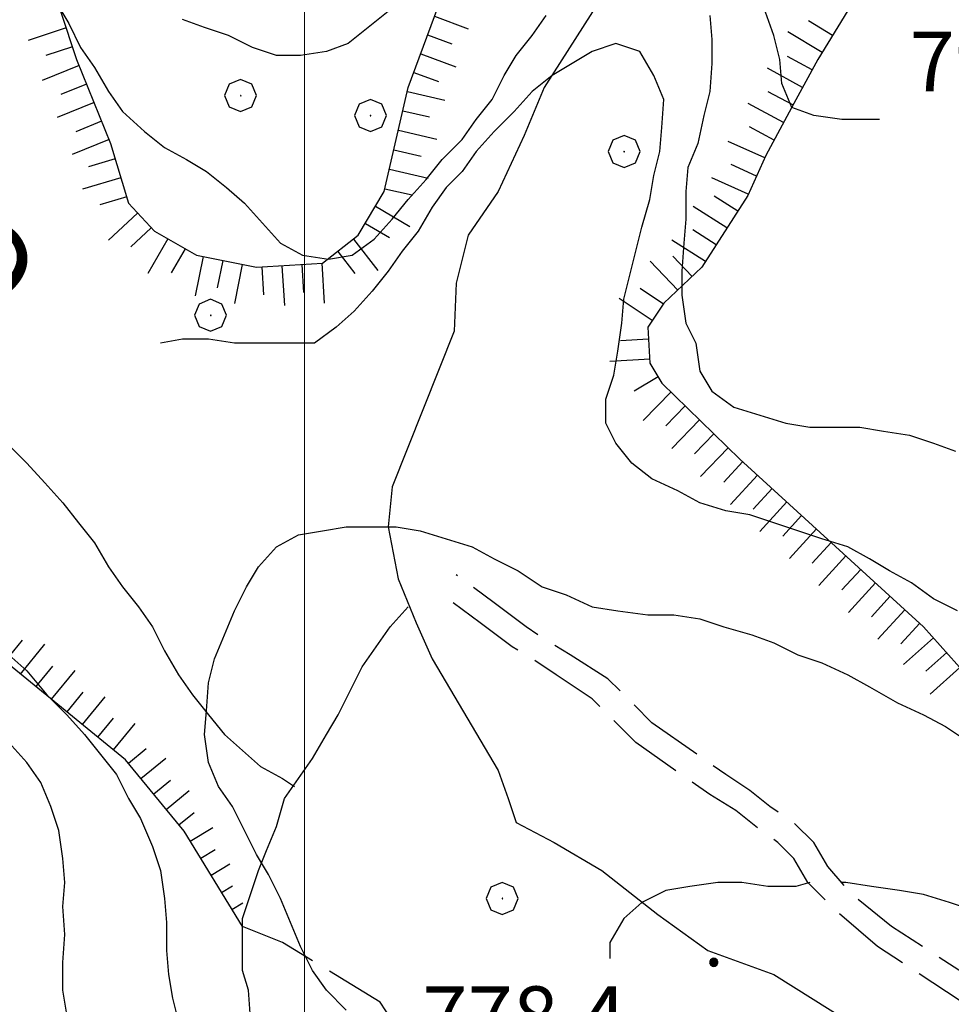
# Model space of a CAD drawing. Extents: x 2583172 to 2587996, y 4499592 to 4503050.
# Drawn here: x 2583964 to 2584081, y 4500869 to 4500992 of the extents above; entities that cross this region are included whole.
import ezdxf

# ---------------------------------------------------------------- set-up
doc = ezdxf.new("R2010")
doc.units = 0
doc.header["$LTSCALE"] = 5
doc.header["$MEASUREMENT"] = 0
for name, pattern in [('102', [2.5, 2, -0.5]), ('701', [2.5, 2, -0.5]), ('LSCA1', [1, -0.5, -0.5])]:
    doc.linetypes.add(name, pattern=pattern)
for name, color, linetype in [('10200000', 1, '102'), ('30200000', 1, 'Continuous'), ('60100000', 1, 'LSCA1'), ('70100000', 1, '701'), ('70400000', 1, 'Continuous'), ('80100000', 2, 'Continuous'), ('80200000', 1, 'Continuous'), ('80400000', 1, 'Continuous'), ('A0100000', 4, 'Continuous'), ('A0140000', 2, 'Continuous'), ('PARAMETR', 1, 'Continuous')]:
    doc.layers.add(name, color=color, linetype=linetype)
doc.styles.get("Standard").update_dxf_attribs({"font": 'romans.shx'})

# ---------------------------------------------------------------- blocks, each defined once
blk = doc.blocks.new('BA1LUNG')
at = {"linetype": 'Continuous'}
blk.add_line((0, 0), (1, 0), dxfattribs=at)
blk = doc.blocks.new('BA1CORT')
at = {"linetype": 'Continuous'}
blk.add_line((0, 0), (0.7, 0), dxfattribs=at)
blk = doc.blocks.new('CERCHIO5')
at = {"linetype": 'Continuous'}
for p, q in [((-0.196, 0.064), (-0.206, 0.001)), ((-0.206, 0.001), (-0.196, -0.062)), ((-0.003, -0.202), (-0.206, 0.001)), ((-0.206, 0.001), (-0.003, 0.001)), ((-0.196, -0.062), (0.022, 0.2)), ((-0.168, 0.12), (-0.196, 0.064)), ((0.162, -0.118), (-0.196, 0.064)), ((-0.196, 0.064), (0.19, -0.062)), ((-0.183, 0.032), (-0.184, 0.013)), ((-0.184, 0.013), (-0.184, -0.047)), ((-0.18, 0.058), (-0.183, 0.032)), ((-0.167, 0.093), (-0.182, 0.091)), ((-0.182, 0.091), (-0.092, 0.063)), ((-0.152, 0.092), (-0.18, 0.058)), ((-0.158, 0.051), (-0.172, 0.001)), ((-0.172, 0.001), (-0.165, -0.077)), ((-0.168, -0.118), (0.094, 0.177)), ((-0.123, 0.166), (-0.168, 0.12)), ((0.19, -0.062), (-0.168, 0.12)), ((-0.168, 0.12), (0, 0)), ((0, 0), (-0.168, -0.118)), ((-0.152, 0.092), (-0.167, 0.093)), ((-0.166, 0.023), (-0.083, 0.112)), ((-0.122, -0.02), (-0.166, 0.023)), ((-0.072, 0.156), (-0.158, 0.051)), ((-0.138, 0.053), (-0.158, -0.016)), ((-0.142, 0.108), (-0.152, 0.092)), ((-0.126, 0.022), (-0.152, 0.092)), ((-0.127, 0.089), (-0.145, 0)), ((-0.145, 0), (-0.12, -0.069)), ((-0.092, 0.063), (-0.144, 0.144)), ((-0.144, 0.144), (-0.002, 0.069)), ((-0.105, 0.116), (-0.142, 0.108)), ((-0.076, 0.082), (-0.138, 0.053)), ((-0.072, 0.156), (-0.127, 0.089)), ((-0.127, 0.089), (-0.123, 0.112)), ((-0.11, -0.009), (-0.127, 0.089)), ((-0.091, -0.032), (-0.126, 0.022)), ((-0.066, 0.194), (-0.123, 0.166)), ((0.06, 0.194), (-0.123, -0.164)), ((-0.123, -0.164), (-0.066, 0.194)), ((-0.003, -0.202), (-0.123, 0.166)), ((-0.123, 0.166), (0.162, -0.118)), ((-0.123, 0.112), (-0.114, 0.138)), ((-0.084, 0.048), (-0.122, -0.02)), ((-0.114, 0.138), (-0.098, 0.178)), ((-0.072, 0.156), (-0.105, 0.116)), ((-0.098, 0.178), (-0.082, 0.172)), ((-0.022, 0.154), (-0.084, 0.048)), ((-0.083, 0.112), (0.009, 0.101)), ((-0.082, 0.172), (-0.032, 0.175)), ((-0.05, 0.134), (-0.076, 0.082)), ((0.022, 0.2), (-0.072, 0.156)), ((-0.032, 0.175), (-0.072, 0.156)), ((-0.003, 0.152), (-0.072, 0.156)), ((-0.051, 0.061), (-0.07, -0.008)), ((-0.068, -0.179), (0.035, 0.008)), ((-0.003, 0.204), (-0.066, 0.194)), ((-0.066, 0.194), (0.116, -0.164)), ((0.012, 0.149), (-0.051, 0.112)), ((-0.051, 0.112), (-0.051, 0.061)), ((-0.016, 0.097), (-0.051, 0.061)), ((-0.051, 0.061), (-0.016, 0.097)), ((-0.04, 0.124), (-0.05, 0.134)), ((-0.032, 0.175), (-0.04, 0.124)), ((0.01, 0.186), (-0.032, 0.175)), ((0, 0.174), (-0.032, 0.175)), ((-0.032, 0.175), (0.012, 0.149)), ((0.006, 0.054), (-0.026, -0.018)), ((0.061, 0.125), (-0.022, 0.154)), ((-0.016, 0.097), (0.034, 0.11)), ((0.065, 0.085), (-0.016, 0.097)), ((-0.003, 0.001), (-0.003, 0.204)), ((0.06, 0.194), (-0.003, 0.204)), ((-0.003, 0.001), (0.06, 0.194)), ((0.116, 0.166), (-0.003, -0.202)), ((0.058, 0.137), (-0.003, 0.152)), ((-0.003, 0.001), (0.197, 0.001)), ((-0.003, 0.001), (-0.003, -0.202)), ((-0.002, 0.069), (0.042, 0.197)), ((0.042, 0.16), (0, 0.174)), ((0.072, 0.053), (0.002, -0.036)), ((0.067, 0.043), (0.006, 0.054)), ((0.009, 0.101), (0.072, 0.053)), ((0.034, 0.11), (0.01, 0.186)), ((0.026, -0.083), (0.079, 0.072)), ((0.147, 0.135), (0.033, 0.066)), ((0.033, 0.066), (0.19, 0.064)), ((0.034, 0.11), (0.093, 0.094)), ((0.074, -0.087), (0.034, 0.11)), ((0.035, 0.008), (0.147, 0.135)), ((0.094, 0.177), (0.038, -0.196)), ((0.042, 0.197), (0.067, 0.101)), ((0.107, 0.137), (0.042, 0.16)), ((0.051, -0.062), (0.106, 0.031)), ((0.118, 0.117), (0.058, 0.137)), ((0.116, 0.166), (0.06, 0.194)), ((0.06, -0.192), (0.116, 0.166)), ((0.162, 0.12), (0.06, -0.192)), ((0.079, 0.072), (0.061, 0.125)), ((0.119, 0.036), (0.065, 0.085)), ((0.065, -0.017), (0.067, 0.043)), ((0.067, 0.101), (0.08, 0.184)), ((0.08, 0.184), (0.195, -0.034)), ((0.093, 0.094), (0.124, 0.053)), ((0.14, 0.07), (0.097, -0.076)), ((0.106, 0.031), (0.14, 0.105)), ((0.158, 0.109), (0.107, 0.137)), ((0.162, 0.12), (0.116, 0.166)), ((0.116, -0.164), (0.162, 0.12)), ((0.116, -0.06), (0.119, 0.036)), ((0.156, 0.064), (0.118, 0.117)), ((0.124, 0.053), (0.124, 0.053)), ((0.124, 0.053), (0.128, -0.03)), ((0.131, -0.07), (0.156, 0.001)), ((0.14, 0.105), (0.14, 0.07)), ((0.162, 0.044), (0.156, 0.064)), ((0.156, 0.001), (0.162, 0.044)), ((0.174, 0.064), (0.158, 0.109)), ((0.19, 0.064), (0.162, 0.12)), ((0.19, 0.064), (0.173, -0.096)), ((0.182, -0.008), (0.174, 0.064)), ((0.2, 0.001), (0.19, 0.064)), ((0.19, -0.062), (0.2, 0.001)), ((-0.196, -0.062), (-0.168, -0.118)), ((0.173, -0.096), (-0.196, -0.062)), ((-0.184, -0.047), (-0.165, -0.099)), ((-0.168, -0.118), (-0.123, -0.164)), ((-0.165, -0.077), (-0.13, -0.127)), ((-0.165, -0.099), (-0.12, -0.15)), ((-0.158, -0.016), (-0.117, -0.042)), ((-0.15, -0.04), (-0.156, -0.11)), ((-0.156, -0.11), (-0.106, -0.134)), ((-0.122, -0.02), (-0.15, -0.04)), ((-0.13, -0.127), (-0.06, -0.146)), ((-0.125, -0.057), (-0.108, -0.025)), ((-0.101, -0.082), (-0.125, -0.057)), ((-0.123, -0.164), (-0.066, -0.192)), ((-0.108, -0.025), (-0.122, -0.02)), ((-0.12, -0.069), (-0.087, -0.093)), ((-0.12, -0.15), (-0.06, -0.163)), ((-0.117, -0.042), (-0.078, -0.017)), ((-0.101, -0.082), (-0.11, -0.009)), ((-0.106, -0.134), (-0.093, -0.156)), ((-0.003, -0.094), (-0.101, -0.082)), ((-0.083, -0.14), (-0.101, -0.082)), ((-0.064, -0.045), (-0.097, -0.097)), ((-0.097, -0.097), (0.026, -0.134)), ((-0.093, -0.156), (-0.091, -0.18)), ((-0.054, -0.075), (-0.091, -0.032)), ((-0.091, -0.18), (-0.054, -0.075)), ((-0.087, -0.093), (-0.028, -0.126)), ((-0.034, -0.151), (-0.083, -0.14)), ((-0.07, -0.008), (-0.042, -0.049)), ((0.038, -0.196), (-0.068, -0.179)), ((-0.066, -0.192), (-0.003, -0.202)), ((0.097, -0.076), (-0.064, -0.045)), ((-0.06, -0.146), (0.011, -0.159)), ((-0.06, -0.163), (-0.032, -0.185)), ((0.002, -0.036), (-0.054, -0.075)), ((0.051, -0.062), (-0.054, -0.075)), ((-0.054, -0.075), (0.051, -0.062)), ((-0.054, -0.075), (-0.049, -0.182)), ((-0.049, -0.182), (0.026, -0.083)), ((-0.042, -0.049), (0.014, -0.064)), ((0.048, -0.128), (-0.034, -0.151)), ((-0.032, -0.185), (0.04, -0.182)), ((-0.028, -0.126), (0.048, -0.128)), ((-0.026, -0.018), (0.022, -0.048)), ((0.136, -0.106), (-0.003, -0.094)), ((-0.003, -0.202), (0.06, -0.192)), ((0.011, -0.159), (0.044, -0.153)), ((0.014, -0.064), (0.048, -0.061)), ((0.022, -0.048), (0.075, -0.075)), ((0.026, -0.134), (0.074, -0.087)), ((0.128, -0.03), (0.035, -0.054)), ((0.035, -0.054), (0.048, -0.128)), ((0.04, -0.182), (0.062, -0.176)), ((0.044, -0.153), (0.098, -0.127)), ((0.048, -0.061), (0.065, -0.017)), ((0.048, -0.128), (0.107, -0.112)), ((0.128, -0.03), (0.051, -0.062)), ((0.06, -0.192), (0.116, -0.164)), ((0.062, -0.176), (0.095, -0.16)), ((0.075, -0.075), (0.152, -0.078)), ((0.095, -0.16), (0.119, -0.147)), ((0.098, -0.127), (0.131, -0.07)), ((0.107, -0.112), (0.116, -0.06)), ((0.116, -0.164), (0.162, -0.118)), ((0.119, -0.147), (0.136, -0.106)), ((0.195, -0.034), (0.128, -0.03)), ((0.152, -0.078), (0.175, -0.074)), ((0.162, -0.118), (0.19, -0.062)), ((0.175, -0.074), (0.182, -0.008))]:
    blk.add_line(p, q, dxfattribs=at)
blk = doc.blocks.new('CERCHIO1')
at = {"linetype": 'Continuous'}
for p, q in [((-0.28, 0.28), (-0.397, -0.002)), ((0.003, 0.398), (-0.28, 0.28)), ((0.286, 0.28), (0.003, 0.398)), ((0.403, -0.002), (0.286, 0.28)), ((0, 0), (-0.002, -0.003)), ((0.002, 0.002), (0, 0)), ((0.005, 0.003), (0.002, 0.002)), ((0.009, 0.003), (0.005, 0.003)), ((0.011, 0.001), (0.009, 0.003)), ((0.013, -0.001), (0.011, 0.001)), ((-0.397, -0.002), (-0.28, -0.285)), ((-0.002, -0.003), (-0.002, -0.006)), ((-0.002, -0.006), (0, -0.009)), ((0, -0.009), (0.002, -0.011)), ((0.002, -0.011), (0.005, -0.013)), ((0.005, -0.013), (0.009, -0.012)), ((0.009, -0.012), (0.011, -0.011)), ((0.011, -0.011), (0.013, -0.008)), ((0.014, -0.005), (0.013, -0.001)), ((0.013, -0.008), (0.014, -0.005)), ((0.286, -0.285), (0.403, -0.002)), ((-0.28, -0.285), (0.003, -0.402)), ((0.003, -0.402), (0.286, -0.285))]:
    blk.add_line(p, q, dxfattribs=at)

msp = doc.modelspace()

# ---------------------------------------------------------------- linework, layer by layer
at = {"layer": '10200000', "linetype": '102', "flags": 128}
for points in [[(2584233, 4500742), (2584220, 4500761.5), (2584219.5, 4500767.5), (2584219.5, 4500769), (2584220, 4500771.5), (2584222.5, 4500780), (2584224, 4500785.5), (2584223.5, 4500788.5), (2584221.5, 4500793.5), (2584219.25, 4500796), (2584207.75, 4500812), (2584200, 4500817.5), (2584194.25, 4500817.5), (2584192.75, 4500817), (2584190.25, 4500815.5), (2584188.5, 4500814), (2584186.75, 4500810), (2584186.25, 4500806.5), (2584185.75, 4500803), (2584185.5, 4500800), (2584184.5, 4500799), (2584182.25, 4500798.5), (2584179.25, 4500798), (2584175.5, 4500798.5), (2584171.25, 4500799.5), (2584166.25, 4500800.5), (2584153.5, 4500805), (2584148.25, 4500808), (2584143.5, 4500809.5), (2584139.5, 4500811), (2584134, 4500812.5), (2584130.25, 4500814), (2584127, 4500815.5), (2584122.5, 4500818.5), (2584122, 4500820), (2584122.75, 4500827.5), (2584122.75, 4500831), (2584122, 4500835), (2584121, 4500838), (2584119.75, 4500841.5), (2584117.75, 4500844), (2584115.75, 4500846.5), (2584112.75, 4500850), (2584098, 4500863), (2584073.5, 4500879), (2584068.5, 4500883), (2584065.5, 4500886.5), (2584063.75, 4500889.5), (2584061.25, 4500892), (2584058.25, 4500894), (2584055.75, 4500896), (2584052.75, 4500898), (2584043.5, 4500904.5), (2584038, 4500910), (2584033.25, 4500913), (2584030, 4500915), (2584027.75, 4500916.5), (2584023.75, 4500919.5), (2584019, 4500923)], [(2584230.5, 4500740), (2584216.75, 4500760.5), (2584216.25, 4500767), (2584216.25, 4500769.5), (2584216.75, 4500772.5), (2584219.25, 4500781), (2584220.75, 4500786), (2584220.5, 4500787.5), (2584218.75, 4500791.5), (2584216.75, 4500794), (2584205.5, 4500809.5), (2584199, 4500814), (2584195.5, 4500814.5), (2584193.75, 4500814), (2584192.25, 4500813), (2584191, 4500811.5), (2584189.75, 4500809.5), (2584189.25, 4500806.5), (2584189, 4500803), (2584188.5, 4500799), (2584186.5, 4500796), (2584182.75, 4500795), (2584179, 4500795), (2584175, 4500795.5), (2584170.5, 4500796), (2584165.25, 4500797.5), (2584152.25, 4500802), (2584147, 4500805), (2584142.5, 4500806.5), (2584138.5, 4500808), (2584133, 4500809.5), (2584129, 4500811), (2584125.25, 4500813), (2584120, 4500816.5), (2584118.75, 4500819.5), (2584119.5, 4500827.5), (2584119.5, 4500831), (2584118.75, 4500834), (2584118, 4500837), (2584117, 4500840), (2584115.25, 4500842), (2584113.25, 4500844.5), (2584110.5, 4500847.5), (2584096, 4500860.5), (2584071.75, 4500876.5), (2584066.5, 4500881), (2584063, 4500884.5), (2584061.25, 4500887.5), (2584059.25, 4500889.5), (2584056.5, 4500891.5), (2584054, 4500893.5), (2584050.75, 4500895.5), (2584041.5, 4500902), (2584036, 4500907.5), (2584031.5, 4500910.5), (2584028.5, 4500912.5), (2584026, 4500914), (2584022, 4500917), (2584017.25, 4500920.5)]]:
    msp.add_lwpolyline(points, dxfattribs=at)
at = {"layer": '30200000', "linetype": 'Continuous', "flags": 128}
for points in [[(2584038, 4500996.5), (2584030, 4500984), (2584027.5, 4500978), (2584024.25, 4500971), (2584020.5, 4500965.5), (2584019, 4500959.5), (2584018.75, 4500953.5), (2584011, 4500934), (2584010.5, 4500929), (2584011.75, 4500922.5), (2584014, 4500917), (2584016, 4500912.5), (2584024.25, 4500898.5)], [(2583962.75, 4500939.5), (2583965.25, 4500937), (2583967.5, 4500934.5), (2583969.75, 4500932), (2583971.75, 4500929.5), (2583973.75, 4500927), (2583975.5, 4500924), (2583977.25, 4500921.5), (2583979.25, 4500919), (2583981, 4500916.5), (2583982.5, 4500913.5), (2583984.25, 4500910.5), (2583986, 4500908), (2583988, 4500905.5), (2583990, 4500903), (2583992.25, 4500901), (2583994.5, 4500899), (2583997.25, 4500897.5), (2583998.75, 4500896.5)], [(2583993.25, 4500867.5), (2583993, 4500871), (2583992.25, 4500873.5), (2583992.25, 4500876.5), (2583992.25, 4500880), (2583993.25, 4500883), (2583994.25, 4500886), (2583995.25, 4500888.5), (2583996.5, 4500891.5), (2583997.5, 4500895), (2583999.25, 4500897.5), (2584001, 4500900), (2584002.75, 4500903), (2584004.25, 4500905.5), (2584005.75, 4500908.5), (2584007.25, 4500911.5), (2584009, 4500914), (2584010.75, 4500916.5), (2584013, 4500919)], [(2584024.25, 4500898.5), (2584025.5, 4500895), (2584026.5, 4500892), (2584031.25, 4500889.5), (2584037.25, 4500886), (2584044.25, 4500880.5), (2584050.5, 4500876), (2584058.75, 4500873), (2584068.25, 4500867), (2584072.5, 4500863.5), (2584079.25, 4500855), (2584082.75, 4500849)]]:
    msp.add_lwpolyline(points, dxfattribs=at)
at = {"layer": '60100000', "linetype": 'LSCA1', "flags": 128}
for points in [[(2583537.75, 4501250.5), (2583553, 4501251), (2583566, 4501251.5), (2583574.5, 4501252.5), (2583584, 4501253), (2583593, 4501250.5), (2583599.5, 4501243), (2583602, 4501239), (2583613.25, 4501229.5), (2583632.75, 4501220.5), (2583655.5, 4501214), (2583665.75, 4501213.5), (2583679, 4501209), (2583690, 4501209.5), (2583699.75, 4501212), (2583704.75, 4501207), (2583716, 4501189.5), (2583737.5, 4501168), (2583747.25, 4501156), (2583760.5, 4501142), (2583756.5, 4501138), (2583767.5, 4501129), (2583774.5, 4501119), (2583786, 4501103.5), (2583790.75, 4501094.5), (2583795.5, 4501092), (2583799, 4501092), (2583805, 4501093), (2583810.5, 4501095.5), (2583814.75, 4501100), (2583821, 4501106), (2583832.5, 4501107), (2583851.75, 4501109), (2583861.25, 4501110), (2583867.75, 4501103), (2583871.75, 4501101), (2583887.75, 4501088.5), (2583904.5, 4501075.5), (2583912.75, 4501068.5), (2583920.25, 4501062), (2583930, 4501057.5), (2583938, 4501053.5), (2583944.75, 4501043.5), (2583950.25, 4501034), (2583955.75, 4501021), (2583962.5, 4501007.5), (2583967.5, 4500999.5), (2583971.5, 4500987.5), (2583975.75, 4500977), (2583978, 4500969.5), (2583981.25, 4500966), (2583986.5, 4500963), (2583994, 4500961.5), (2584002.25, 4500962), (2584006.75, 4500965.5), (2584010, 4500971), (2584013, 4500984), (2584017.25, 4500995.5), (2584021.5, 4501005.5), (2584023.5, 4501017.5), (2584024.25, 4501025)], [(2584024.5, 4501086), (2584025.75, 4501076), (2584026.5, 4501070.5), (2584027.25, 4501063.5), (2584027.75, 4501060), (2584032, 4501045.5), (2584035.25, 4501040.5), (2584038.25, 4501036.5), (2584044, 4501031.5), (2584050.25, 4501030.5), (2584055.25, 4501028), (2584060, 4501024.5), (2584063.75, 4501021.5), (2584066.5, 4501018.5), (2584070, 4501015.5), (2584074.25, 4501009), (2584074.75, 4501005), (2584073.5, 4501001.5), (2584071, 4500998.5), (2584064.25, 4500987.5), (2584061.25, 4500982), (2584057.75, 4500975.5), (2584055.5, 4500970.5), (2584049.75, 4500961.5), (2584045, 4500957), (2584043, 4500954), (2584043.25, 4500949.5), (2584044.75, 4500947), (2584054.5, 4500937.5), (2584077.5, 4500916.5), (2584083.75, 4500909.5), (2584091, 4500902.5), (2584116, 4500876.5), (2584122, 4500870.5), (2584129, 4500856), (2584131.25, 4500851), (2584132.5, 4500846), (2584134.25, 4500841), (2584137.5, 4500836), (2584152.75, 4500825.5), (2584156.75, 4500822), (2584160.5, 4500820), (2584166, 4500819.5), (2584169.25, 4500821), (2584172, 4500823), (2584181, 4500827), (2584185, 4500828.5), (2584191, 4500828), (2584195.5, 4500826.5), (2584199.75, 4500823.5), (2584205.5, 4500820.5), (2584211.25, 4500816), (2584214.25, 4500813), (2584217, 4500809), (2584219.75, 4500805.5), (2584224, 4500799), (2584227.25, 4500793.5), (2584230, 4500787), (2584229.75, 4500781), (2584229, 4500776), (2584228.25, 4500770.5), (2584227.75, 4500765), (2584231.5, 4500753), (2584234.5, 4500747.5), (2584237, 4500744.5), (2584239, 4500742)], [(2583992.25, 4500879), (2583984.96, 4500890.91), (2583977.63, 4500899.86), (2583957.69, 4500916.14), (2583941.41, 4500929.98), (2583927.57, 4500945.85), (2583916.99, 4500961.32), (2583905.6, 4500982.08), (2583900.71, 4500989.81)]]:
    msp.add_lwpolyline(points, dxfattribs=at)
at = {"layer": '70100000', "linetype": '701', "flags": 128}
msp.add_lwpolyline([(2584049, 4500818), (2584035.75, 4500832), (2584019, 4500855), (2584009.5, 4500869.5), (2583997.25, 4500877), (2583992.25, 4500879)], dxfattribs=at)
at = {"layer": '80100000', "linetype": 'Continuous', "flags": 128}
for points in [[(2584072, 4500980), (2584070.75, 4500980), (2584067.25, 4500980), (2584063.75, 4500980.5), (2584061, 4500981.5), (2584059.75, 4500984.5), (2584059.5, 4500987.5), (2584058.75, 4500990.5), (2584057.5, 4500994)], [(2584010.5, 4500993.5), (2584008, 4500991.5), (2584005.5, 4500989.5), (2584002.75, 4500988.5), (2583999.5, 4500988), (2583996.5, 4500988), (2583993.5, 4500989), (2583990.5, 4500990.5), (2583987.5, 4500991.5), (2583984.75, 4500992.5)]]:
    msp.add_lwpolyline(points, dxfattribs=at)
at = {"layer": '80200000', "linetype": 'Continuous', "flags": 128}
for points in [[(2583969, 4500994.5), (2583970.5, 4500992), (2583972, 4500989), (2583973.75, 4500986.5), (2583975.5, 4500983.5), (2583977.25, 4500981), (2583980, 4500978.5), (2583982.5, 4500976.5), (2583985.25, 4500975), (2583987.75, 4500973.5), (2583990.25, 4500971.5), (2583992.5, 4500969.5), (2583994.75, 4500967), (2583997, 4500964.5), (2583999.75, 4500963), (2584003, 4500962.5), (2584006, 4500963), (2584008.75, 4500965), (2584011, 4500967.5), (2584013, 4500970), (2584015.25, 4500972.5), (2584017.25, 4500975), (2584019.75, 4500977.5), (2584021.5, 4500980), (2584023.5, 4500982.5), (2584025, 4500985.5), (2584026.5, 4500988), (2584028.5, 4500990.5), (2584030.25, 4500993)], [(2584050.75, 4500993), (2584051, 4500990), (2584051, 4500987), (2584050.75, 4500983.5), (2584050, 4500980.5), (2584049.25, 4500977), (2584048, 4500974), (2584047.75, 4500971), (2584047.75, 4500967.5), (2584047.5, 4500964.5), (2584047.25, 4500961), (2584047.25, 4500958), (2584047.75, 4500954.5), (2584049, 4500952), (2584049.5, 4500948.5), (2584051, 4500946), (2584053.75, 4500944), (2584057, 4500943), (2584060.25, 4500942), (2584063.25, 4500941.5), (2584066.25, 4500941.5), (2584069.5, 4500941.5), (2584072.5, 4500941), (2584075.75, 4500940.5), (2584078.75, 4500939.5), (2584081.5, 4500938.5)], [(2584081.75, 4500918.5), (2584078.75, 4500920), (2584076, 4500922), (2584073.25, 4500923.5), (2584070.75, 4500925), (2584068, 4500926.5), (2584064.75, 4500927.5), (2584061.75, 4500928.5), (2584058.75, 4500929.5), (2584055.75, 4500930.5), (2584052.75, 4500931), (2584049.5, 4500932), (2584046.75, 4500933.5), (2584043.5, 4500935), (2584041, 4500937), (2584039, 4500939.5), (2584037.75, 4500942), (2584037.75, 4500945), (2584038.75, 4500948), (2584039.25, 4500951), (2584039.75, 4500954.5), (2584040, 4500957.5), (2584040.75, 4500960.5), (2584041.5, 4500963.5), (2584042.25, 4500966.5), (2584043.25, 4500970), (2584043.75, 4500973), (2584044.5, 4500976), (2584044.75, 4500979), (2584045, 4500982.5), (2584043.75, 4500985.5), (2584042, 4500988.5), (2584039, 4500989.5), (2584036, 4500988.5), (2584033.5, 4500987), (2584031, 4500985.5), (2584028.5, 4500983.5), (2584026.25, 4500981), (2584023.75, 4500978.5), (2584021.5, 4500976), (2584019.75, 4500973.5), (2584017.75, 4500971.5), (2584016, 4500969), (2584014.25, 4500966), (2584012.25, 4500963.5), (2584010.5, 4500961), (2584008.5, 4500958.5), (2584006.25, 4500956), (2584004, 4500954), (2584001.25, 4500952), (2583998, 4500952), (2583994.5, 4500952), (2583991.25, 4500952), (2583988, 4500952.5), (2583984.75, 4500952.5), (2583982, 4500952)], [(2584005.25, 4500868.5), (2584002.75, 4500871), (2584001, 4500873.5), (2583999.5, 4500876.5), (2583998.25, 4500879.5), (2583997, 4500882.5), (2583995.5, 4500885.5), (2583994, 4500888), (2583992.5, 4500891), (2583991, 4500894), (2583989.25, 4500896.5), (2583988, 4500899.5), (2583987.5, 4500903), (2583987.75, 4500906), (2583988, 4500909.5), (2583988.75, 4500912.5), (2583990, 4500915.5), (2583991.25, 4500918.5), (2583992.75, 4500921.5), (2583994.25, 4500924), (2583996.5, 4500926.5), (2583999.25, 4500928), (2584002.25, 4500928.5), (2584005.25, 4500929), (2584008.25, 4500929), (2584011.5, 4500929), (2584014.5, 4500928.5), (2584017.75, 4500927.5), (2584021, 4500926.5), (2584023.75, 4500925), (2584026.75, 4500923.5), (2584029.75, 4500921.5), (2584032.75, 4500920.5), (2584036, 4500919), (2584039.25, 4500918.5), (2584043, 4500918), (2584046.25, 4500918), (2584049.5, 4500917.5), (2584052.5, 4500916.5), (2584056, 4500915.5), (2584058.75, 4500914.5), (2584061.75, 4500913), (2584064.75, 4500912), (2584068, 4500910.5), (2584070.75, 4500909), (2584074.25, 4500907), (2584077.5, 4500905.5), (2584080.25, 4500904), (2584083.25, 4500902)], [(2583963, 4500913), (2583965.25, 4500911), (2583967.75, 4500908), (2583970.25, 4500905.5), (2583972.5, 4500903), (2583974.5, 4500900.5), (2583976.5, 4500898), (2583978, 4500895), (2583979.5, 4500892.5), (2583981, 4500889), (2583982, 4500886), (2583982.5, 4500882.5), (2583982.75, 4500879.5), (2583982.75, 4500876), (2583983, 4500873), (2583983.5, 4500870), (2583984.25, 4500867)], [(2583970.25, 4500868), (2583969.75, 4500871), (2583969.75, 4500874.5), (2583970, 4500878), (2583969.75, 4500881.5), (2583970, 4500884.5), (2583969.75, 4500887.5), (2583969.25, 4500891), (2583968.25, 4500894), (2583967, 4500897), (2583965.25, 4500899.5), (2583963, 4500902)], [(2584063.25, 4500884.5), (2584061.5, 4500884), (2584058, 4500884), (2584054.75, 4500884.5), (2584051.75, 4500884.5), (2584048.25, 4500884), (2584045.25, 4500883.5), (2584042.25, 4500882), (2584040, 4500880), (2584038.25, 4500877), (2584038.25, 4500875)], [(2584083.75, 4500881), (2584080.75, 4500882), (2584077.5, 4500883), (2584074.5, 4500883.5), (2584071, 4500884), (2584067.75, 4500884.5), (2584067.25, 4500884.5)]]:
    msp.add_lwpolyline(points, dxfattribs=at)
at = {"layer": 'PARAMETR', "linetype": 'Continuous', "lineweight": 0, "flags": 128}
msp.add_lwpolyline([(2584000, 4500072.69), (2584000, 4502847.91)], dxfattribs=at)

# ---------------------------------------------------------------- block references
at = {"layer": '60100000', "linetype": 'Continuous'}
for name, p, xscale, yscale, zscale, rotation in [('BA1LUNG', (2584016.29, 4500992.91), 4.496632547682559, 4.496632547682559, 4.496632547682559, 339.7174409334665), ('BA1LUNG', (2583970.18, 4500991.46), 5.000000000259688, 5.000000000259688, 5.000000000259688, 198.4349488060478), ('BA1CORT', (2584066.09, 4500990.5), 5.000000001087547, 5.000000001087547, 5.000000001087547, 148.4652080953285), ('BA1CORT', (2584015.43, 4500990.57), 4.586024600790812, 4.586024600790812, 4.586024600790812, 339.7174408998134), ('BA1LUNG', (2584064.79, 4500988.37), 5.000000001087547, 5.000000001087547, 5.000000001087547, 148.4652080953285), ('BA1CORT', (2583970.97, 4500989.09), 5.000000000259688, 5.000000000259688, 5.000000000259688, 198.4349488060478), ('BA1LUNG', (2584014.56, 4500988.22), 4.669543452407503, 4.669543452407503, 4.669543452407503, 339.7174409221518), ('BA1CORT', (2584063.54, 4500986.2), 4.999999998510382, 4.999999998510382, 4.999999998510382, 151.3895403382934), ('BA1LUNG', (2583971.81, 4500986.74), 5.00000000001114, 5.00000000001114, 5.00000000001114, 202.0362269377901), ('BA1CORT', (2584013.69, 4500985.88), 4.747913512412138, 4.747913512412138, 4.747913512412138, 339.7174409328548), ('BA1LUNG', (2584062.35, 4500984.01), 4.999999998510382, 4.999999998510382, 4.999999998510382, 151.3895403382934), ('BA1CORT', (2583972.75, 4500984.42), 5.00000000001114, 5.00000000001114, 5.00000000001114, 202.0362269377901), ('BA1LUNG', (2584012.89, 4500983.51), 4.821732912679545, 4.821732912679545, 4.821732912679545, 347.0053832122309), ('BA1CORT', (2584061.15, 4500981.81), 5.00000000134598, 5.00000000134598, 5.00000000134598, 151.6992442267655), ('BA1LUNG', (2583973.69, 4500982.1), 5.00000000001114, 5.00000000001114, 5.00000000001114, 202.0362269377901), ('BA1LUNG', (2584059.96, 4500979.61), 5.00000000134598, 5.00000000134598, 5.00000000134598, 151.6992442267655), ('BA1CORT', (2584012.33, 4500981.08), 4.891501255572183, 4.891501255572183, 4.891501255572183, 347.0053831835538), ('BA1CORT', (2583974.62, 4500979.78), 5.00000000001114, 5.00000000001114, 5.00000000001114, 202.0362269377901), ('BA1CORT', (2584058.78, 4500977.41), 5.00000000134598, 5.00000000134598, 5.00000000134598, 151.6992442267655), ('BA1LUNG', (2584011.76, 4500978.64), 4.95764013333805, 4.95764013333805, 4.95764013333805, 347.0053831899317), ('BA1LUNG', (2583975.56, 4500977.47), 5.00000000001114, 5.00000000001114, 5.00000000001114, 202.0362269377901), ('BA1LUNG', (2584057.62, 4500975.2), 5.000000000532372, 5.000000000532372, 5.000000000532372, 155.7722546929945), ('BA1CORT', (2584011.2, 4500976.2), 5.000000001252919, 5.000000001252919, 5.000000001252919, 347.0053832040839), ('BA1CORT', (2583976.32, 4500975.09), 5.000000000001478, 5.000000000001478, 5.000000000001478, 196.6992442467712), ('BA1CORT', (2584056.59, 4500972.92), 5.000000000532372, 5.000000000532372, 5.000000000532372, 155.7722546929945), ('BA1LUNG', (2584010.64, 4500973.77), 5.000000001252919, 5.000000001252919, 5.000000001252919, 347.0053832040839), ('BA1LUNG', (2583977.04, 4500972.69), 5.000000000001478, 5.000000000001478, 5.000000000001478, 196.6992442467712), ('BA1LUNG', (2584055.56, 4500970.64), 5.000000000532372, 5.000000000532372, 5.000000000532372, 155.7722546929945), ('BA1CORT', (2584010.08, 4500971.33), 5.000000001252919, 5.000000001252919, 5.000000001252919, 347.0053832040839), ('BA1CORT', (2583977.76, 4500970.3), 5.000000000001478, 5.000000000001478, 5.000000000001478, 196.6992442467712), ('BA1CORT', (2584054.24, 4500968.52), 4.999999998604719, 4.999999998604719, 4.999999998604719, 147.4259428816656), ('BA1LUNG', (2583979.13, 4500968.28), 5.000000001973145, 5.000000001973145, 5.000000001973145, 222.8789036131142), ('BA1LUNG', (2584008.9, 4500969.14), 5.000000000183538, 5.000000000183538, 5.000000000183538, 329.4207730993207), ('BA1LUNG', (2584052.89, 4500966.42), 4.999999998604719, 4.999999998604719, 4.999999998604719, 147.4259428816656), ('BA1CORT', (2584007.63, 4500966.99), 5.000000000183538, 5.000000000183538, 5.000000000183538, 329.4207730993207), ('BA1CORT', (2583980.84, 4500966.45), 5.000000001973145, 5.000000001973145, 5.000000001973145, 222.8789036131142), ('BA1CORT', (2584051.55, 4500964.31), 4.999999998604719, 4.999999998604719, 4.999999998604719, 147.4259428816656), ('BA1LUNG', (2583982.89, 4500965.06), 4.999999999297534, 4.999999999297534, 4.999999999297534, 240.2551187063671), ('BA1LUNG', (2584006.14, 4500965.03), 5.000000000710948, 5.000000000710948, 5.000000000710948, 307.874983632378), ('BA1LUNG', (2584050.2, 4500962.2), 4.999999998604719, 4.999999998604719, 4.999999998604719, 147.4259428816656), ('BA1CORT', (2583985.06, 4500963.82), 4.999999999297534, 4.999999999297534, 4.999999999297534, 240.2551187063671), ('BA1CORT', (2584004.17, 4500963.49), 5.000000000710948, 5.000000000710948, 5.000000000710948, 307.874983632378), ('BA1LUNG', (2583987.33, 4500962.83), 4.999999998505296, 4.999999998505296, 4.999999998505296, 258.6900675312123), ('BA1CORT', (2583989.78, 4500962.34), 4.999999998505296, 4.999999998505296, 4.999999998505296, 258.6900675312123), ('BA1LUNG', (2583992.23, 4500961.85), 4.999999998505296, 4.999999998505296, 4.999999998505296, 258.6900675312123), ('BA1CORT', (2583999.69, 4500961.84), 4.999999998921426, 4.999999998921426, 4.999999998921426, 273.4682292597242), ('BA1LUNG', (2584002.18, 4500962), 4.999999998921426, 4.999999998921426, 4.999999998921426, 273.4682292597242), ('BA1LUNG', (2584046.73, 4500958.64), 4.999999999531833, 4.999999999531833, 4.999999999531833, 133.4518422918474), ('BA1CORT', (2584048.54, 4500960.35), 4.999999999531833, 4.999999999531833, 4.999999999531833, 133.4518422918474), ('BA1CORT', (2583994.69, 4500961.54), 4.999999998921426, 4.999999998921426, 4.999999998921426, 273.4682292597242), ('BA1LUNG', (2583997.19, 4500961.69), 4.999999998921426, 4.999999998921426, 4.999999998921426, 273.4682292597242), ('BA1CORT', (2584044.93, 4500956.9), 4.999999998008192, 4.999999998008192, 4.999999998008192, 146.3099324888198), ('BA1LUNG', (2584043.55, 4500954.82), 4.999999998008192, 4.999999998008192, 4.999999998008192, 146.3099324888198), ('BA1CORT', (2584043.08, 4500952.49), 5.000000000720366, 5.000000000720366, 5.000000000720366, 183.1798301169043), ('BA1LUNG', (2584043.22, 4500949.99), 5.000000000720366, 5.000000000720366, 5.000000000720366, 183.1798301169043), ('BA1CORT', (2584044.28, 4500947.78), 4.999999999818359, 4.999999999818359, 4.999999999818359, 210.9637565412248), ('BA1LUNG', (2584045.89, 4500945.89), 4.999999999462216, 4.999999999462216, 4.999999999462216, 225.7440591803495), ('BA1CORT', (2584047.68, 4500944.14), 4.999999999462216, 4.999999999462216, 4.999999999462216, 225.7440591803495), ('BA1LUNG', (2584049.47, 4500942.4), 4.999999999462216, 4.999999999462216, 4.999999999462216, 225.7440591803495), ('BA1CORT', (2584051.26, 4500940.65), 4.999999999462216, 4.999999999462216, 4.999999999462216, 225.7440591803495), ('BA1LUNG', (2584053.05, 4500938.91), 4.999999999462216, 4.999999999462216, 4.999999999462216, 225.7440591803495), ('BA1CORT', (2584054.86, 4500937.18), 4.999999999801802, 4.999999999801802, 4.999999999801802, 227.6025621853667), ('BA1LUNG', (2584056.7, 4500935.49), 4.999999999801802, 4.999999999801802, 4.999999999801802, 227.6025621853667), ('BA1CORT', (2584058.55, 4500933.8), 4.999999999801802, 4.999999999801802, 4.999999999801802, 227.6025621853667), ('BA1LUNG', (2584060.39, 4500932.12), 4.999999999801802, 4.999999999801802, 4.999999999801802, 227.6025621853667), ('BA1CORT', (2584062.24, 4500930.43), 4.999999999801802, 4.999999999801802, 4.999999999801802, 227.6025621853667), ('BA1LUNG', (2584064.09, 4500928.75), 4.999999999801802, 4.999999999801802, 4.999999999801802, 227.6025621853667), ('BA1CORT', (2584065.93, 4500927.06), 4.999999999801802, 4.999999999801802, 4.999999999801802, 227.6025621853667), ('BA1LUNG', (2584067.78, 4500925.38), 4.999999999801802, 4.999999999801802, 4.999999999801802, 227.6025621853667), ('BA1CORT', (2584069.63, 4500923.69), 4.999999999801802, 4.999999999801802, 4.999999999801802, 227.6025621853667), ('BA1LUNG', (2584071.47, 4500922), 4.999999999801802, 4.999999999801802, 4.999999999801802, 227.6025621853667), ('BA1CORT', (2584073.32, 4500920.32), 4.999999999801802, 4.999999999801802, 4.999999999801802, 227.6025621853667), ('BA1LUNG', (2584075.16, 4500918.63), 4.999999999801802, 4.999999999801802, 4.999999999801802, 227.6025621853667), ('BA1CORT', (2584077.01, 4500916.95), 4.999999999801802, 4.999999999801802, 4.999999999801802, 227.6025621853667), ('BA1LUNG', (2584078.72, 4500915.13), 5.00000000055485, 5.00000000055485, 5.00000000055485, 221.7602997017655), ('BA1CORT', (2583962.55, 4500912.17), 4.868783319081987, 4.868783319081987, 4.868783319081987, 50.77432590439596), ('BA1LUNG', (2583964.49, 4500910.59), 4.797721598296045, 4.797721598296045, 4.797721598296045, 50.77432588200276), ('BA1CORT', (2584080.39, 4500913.27), 5.00000000055485, 5.00000000055485, 5.00000000055485, 221.7602997017655), ('BA1CORT', (2583966.43, 4500909.01), 4.722452656539561, 4.722452656539561, 4.722452656539561, 50.77432591338148), ('BA1LUNG', (2584082.05, 4500911.4), 5.00000000055485, 5.00000000055485, 5.00000000055485, 221.7602997017655), ('BA1LUNG', (2583968.36, 4500907.43), 4.642446790250133, 4.642446790250133, 4.642446790250133, 50.77432591174905), ('BA1CORT', (2583970.3, 4500905.85), 4.557067488724234, 4.557067488724234, 4.557067488724234, 50.77432588970489), ('BA1LUNG', (2583972.24, 4500904.27), 4.465540668214575, 4.465540668214575, 4.465540668214575, 50.77432588613329), ('BA1CORT', (2583974.17, 4500902.69), 4.366911887764334, 4.366911887764334, 4.366911887764334, 50.77432591666889), ('BA1LUNG', (2583976.11, 4500901.11), 4.25998558097102, 4.25998558097102, 4.25998558097102, 50.77432589573223), ('BA1CORT', (2583977.97, 4500899.45), 4.143236319456738, 4.143236319456738, 4.143236319456738, 39.28940687835825), ('BA1LUNG', (2583979.55, 4500897.52), 4.014675027412248, 4.014675027412248, 4.014675027412248, 39.28940689055585), ('BA1CORT', (2583981.14, 4500895.58), 3.871639713161696, 3.871639713161696, 3.871639713161696, 39.28940687462202), ('BA1LUNG', (2583982.72, 4500893.65), 3.710452877121818, 3.710452877121818, 3.710452877121818, 39.28940685744107), ('BA1CORT', (2583984.3, 4500891.71), 3.525828704209417, 3.525828704209417, 3.525828704209417, 39.28940683587926), ('BA1LUNG', (2583985.72, 4500889.66), 3.309772534688484, 3.309772534688484, 3.309772534688484, 31.47216815683159), ('BA1CORT', (2583987.03, 4500887.53), 3.04934082809906, 3.04934082809906, 3.04934082809906, 31.47216815371234), ('BA1LUNG', (2583988.33, 4500885.4), 2.721466281680092, 2.721466281680092, 2.721466281680092, 31.47216819383563), ('BA1CORT', (2583989.64, 4500883.26), 2.278533753265823, 2.278533753265823, 2.278533753265823, 31.47216819923032), ('BA1LUNG', (2583990.94, 4500881.13), 1.593105973287617, 1.593105973287617, 1.593105973287617, 31.47216818095681)]:
    msp.add_blockref(name, p, dxfattribs=dict(at, xscale=xscale, yscale=yscale, zscale=zscale, rotation=rotation))
at = {"layer": '70400000', "linetype": 'Continuous', "xscale": 5, "yscale": 5, "zscale": 5}
for p in [(2583992, 4500983), (2584008.25, 4500980.5), (2584040, 4500976), (2583988.25, 4500955.5), (2584024.75, 4500882.5)]:
    msp.add_blockref('CERCHIO1', p, dxfattribs=at)
at = {"layer": '80400000', "linetype": 'Continuous', "xscale": 2.5, "yscale": 2.5, "zscale": 2.5}
msp.add_blockref('CERCHIO5', (2584051.25, 4500874.5), dxfattribs=at)

# ---------------------------------------------------------------- texts
at = {"layer": 'A0100000', "linetype": 'Continuous'}
msp.add_text('GALLITELLO', height=11.372, rotation=304.6791, dxfattribs=at).set_placement((2583908, 4501026.5))
at = {"layer": 'A0140000', "linetype": 'Continuous'}
for s, p in [('796.9', (2584075.75, 4500983.5)), ('778.4', (2584014.75, 4500864))]:
    msp.add_text(s, height=7.5, dxfattribs=at).set_placement(p)

doc.saveas('drawing.dxf')
